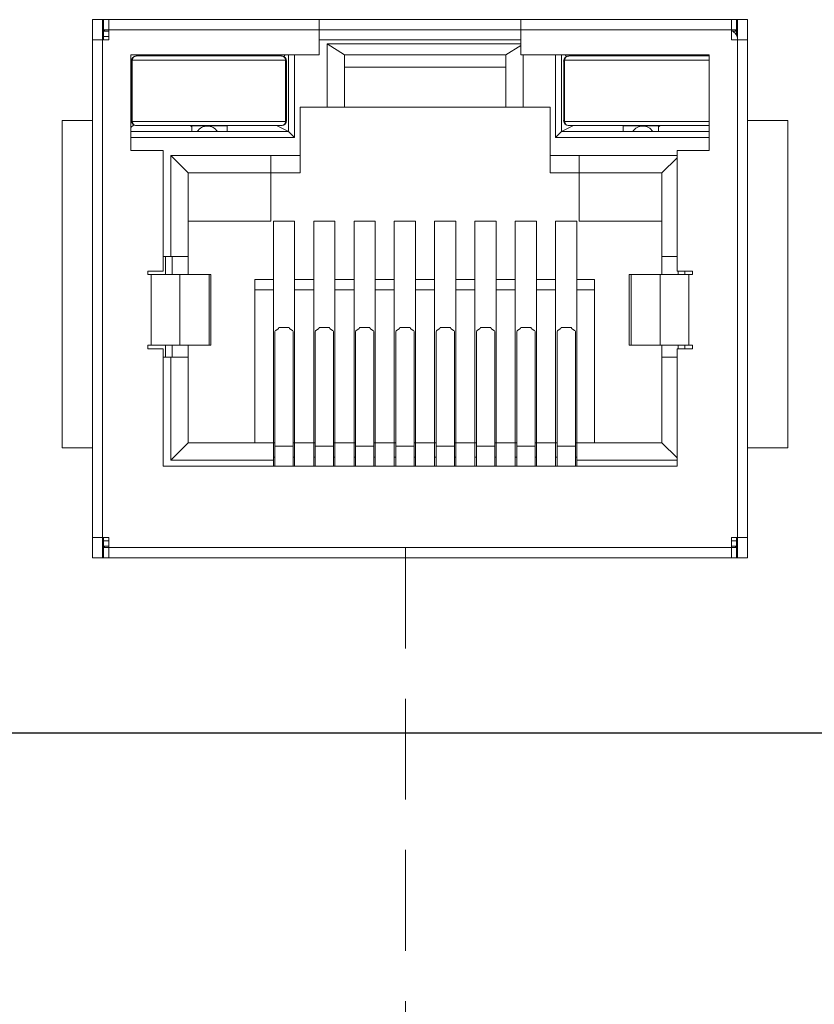
# Model space of a CAD drawing. Units: millimetres. Extents: x 5 to 415, y 5 to 293.
# Drawn here: x 200 to 210, y 263 to 275 of the extents above; entities that cross this region are included whole.
import ezdxf

# ---------------------------------------------------------------- set-up
doc = ezdxf.new("R2010")
doc.units = ezdxf.units.MM
doc.linetypes.add('HIDDEN', pattern=[1.905, 1.27, -0.635])
doc.layers.add('DIM', color=7, linetype='Continuous')

msp = doc.modelspace()

# ---------------------------------------------------------------- linework, layer by layer
at = {"color": 7, "linetype": 'Continuous', "lineweight": 15}
for p, q in [((201.374, 275.006), (201.501, 275.006)), ((201.374, 274.752), (201.374, 275.006)), ((201.501, 275.006), (201.501, 274.752)), ((201.513, 275.006), (201.501, 275.006)), ((201.513, 275.006), (201.513, 274.879)), ((201.578, 275.006), (201.513, 275.006)), ((204.231, 275.006), (201.578, 275.006)), ((201.578, 275.006), (201.578, 274.879)), ((204.231, 275.006), (204.231, 274.879)), ((206.771, 275.006), (204.231, 275.006)), ((209.424, 275.006), (206.771, 275.006)), ((206.771, 275.006), (206.771, 274.879)), ((209.424, 275.006), (209.424, 274.879)), ((209.489, 275.006), (209.424, 275.006)), ((209.489, 274.879), (209.489, 275.006)), ((209.502, 275.006), (209.489, 275.006)), ((209.502, 275.006), (209.629, 275.006)), ((209.502, 274.752), (209.502, 275.006)), ((209.629, 274.752), (209.629, 275.006)), ((201.513, 274.879), (201.501, 274.879)), ((201.513, 274.879), (201.578, 274.879)), ((201.513, 274.879), (201.513, 274.857)), ((201.513, 274.857), (201.516, 274.861)), ((201.513, 274.795), (201.513, 274.857)), ((201.513, 274.795), (201.513, 274.752)), ((201.578, 274.752), (201.578, 274.879)), ((201.578, 274.879), (204.231, 274.879)), ((204.231, 274.879), (204.231, 274.561)), ((204.231, 274.879), (206.771, 274.879)), ((206.771, 274.561), (206.771, 274.879)), ((206.771, 274.879), (209.424, 274.879)), ((209.424, 274.879), (209.424, 274.752)), ((209.424, 274.879), (209.489, 274.879)), ((209.489, 274.857), (209.486, 274.861)), ((209.489, 274.879), (209.489, 274.857)), ((209.502, 274.879), (209.489, 274.879)), ((209.489, 274.807), (209.489, 274.857)), ((201.374, 274.752), (201.374, 268.478)), ((201.374, 274.752), (201.501, 274.752)), ((201.501, 268.478), (201.501, 274.752)), ((201.501, 274.752), (201.578, 274.752)), ((204.231, 274.752), (206.771, 274.752)), ((206.771, 274.7), (204.329, 274.7)), ((204.329, 274.7), (204.329, 273.901)), ((204.329, 274.7), (204.549, 274.561)), ((206.771, 274.681), (206.581, 274.561)), ((209.424, 274.752), (209.502, 274.752)), ((209.502, 274.752), (209.502, 268.478)), ((209.629, 274.752), (209.502, 274.752)), ((209.629, 268.478), (209.629, 274.752)), ((204.231, 274.561), (201.856, 274.561)), ((201.856, 274.561), (201.856, 273.355)), ((202.625, 274.548), (202.625, 274.561)), ((203.069, 274.561), (203.069, 274.548)), ((203.784, 274.541), (203.801, 274.561)), ((203.844, 273.595), (203.844, 274.561)), ((203.92, 273.519), (203.92, 274.561)), ((206.581, 274.561), (204.549, 274.561)), ((204.549, 274.561), (204.549, 273.901)), ((206.581, 273.901), (206.581, 274.561)), ((209.146, 274.561), (206.771, 274.561)), ((206.801, 273.901), (206.801, 274.561)), ((207.209, 273.519), (207.209, 274.561)), ((207.285, 273.595), (207.285, 274.561)), ((207.345, 274.541), (207.328, 274.561)), ((208.06, 274.561), (208.06, 274.548)), ((208.505, 274.548), (208.505, 274.561)), ((209.146, 273.355), (209.146, 274.561)), ((201.863, 274.477), (201.856, 274.491)), ((204.549, 274.409), (206.581, 274.409)), ((203.99, 273.901), (204.329, 273.901)), ((203.99, 273.901), (203.99, 273.295)), ((204.549, 273.901), (204.329, 273.901)), ((206.581, 273.901), (204.549, 273.901)), ((206.801, 273.901), (206.581, 273.901)), ((206.801, 273.901), (207.139, 273.901)), ((207.139, 273.295), (207.139, 273.901)), ((200.993, 269.608), (200.993, 273.736)), ((200.993, 273.736), (201.374, 273.736)), ((201.856, 273.647), (201.893, 273.681)), ((202.625, 273.655), (202.598, 273.671)), ((202.625, 273.666), (202.812, 273.666)), ((202.625, 273.595), (202.625, 273.666)), ((202.826, 273.666), (203.069, 273.666)), ((202.975, 273.666), (202.979, 273.671)), ((203.069, 273.666), (203.069, 273.595)), ((203.694, 273.671), (203.844, 273.595)), ((207.435, 273.671), (207.285, 273.595)), ((208.304, 273.666), (208.06, 273.666)), ((208.06, 273.666), (208.06, 273.595)), ((208.151, 273.671), (208.155, 273.666)), ((208.505, 273.666), (208.317, 273.666)), ((208.505, 273.655), (208.531, 273.671)), ((208.505, 273.595), (208.505, 273.666)), ((209.629, 273.736), (210.137, 273.736)), ((210.137, 273.736), (210.137, 269.608)), ((201.856, 273.595), (203.844, 273.595)), ((203.92, 273.519), (203.844, 273.595)), ((207.285, 273.595), (207.209, 273.519)), ((209.146, 273.595), (207.285, 273.595)), ((201.856, 273.519), (203.92, 273.519)), ((209.146, 273.519), (207.209, 273.519)), ((201.856, 273.355), (202.263, 273.355)), ((202.263, 273.355), (202.263, 271.837)), ((203.622, 273.295), (202.36, 273.295)), ((202.36, 273.295), (202.36, 272.021)), ((202.36, 273.295), (202.58, 273.075)), ((203.622, 273.295), (203.99, 273.295)), ((203.622, 273.075), (203.622, 273.295)), ((203.99, 273.295), (203.99, 273.075)), ((207.139, 273.295), (207.508, 273.295)), ((207.139, 273.295), (207.139, 273.075)), ((208.74, 273.295), (207.508, 273.295)), ((207.508, 273.295), (207.508, 273.075)), ((208.74, 271.837), (208.74, 273.355)), ((208.74, 273.355), (209.146, 273.355)), ((208.74, 273.266), (208.549, 273.075)), ((203.622, 273.075), (202.58, 273.075)), ((202.58, 273.075), (202.58, 272.021)), ((203.99, 273.075), (203.622, 273.075)), ((203.622, 273.075), (203.622, 272.466)), ((207.508, 273.075), (207.139, 273.075)), ((207.508, 273.075), (208.549, 273.075)), ((207.508, 272.466), (207.508, 273.075)), ((208.549, 272.021), (208.549, 273.075)), ((202.58, 272.466), (203.622, 272.466)), ((203.653, 272.466), (203.92, 272.466)), ((203.653, 272.466), (203.653, 271.729)), ((203.92, 271.729), (203.92, 272.466)), ((204.161, 272.466), (204.428, 272.466)), ((204.161, 272.466), (204.161, 271.729)), ((204.428, 271.729), (204.428, 272.466)), ((204.669, 272.466), (204.936, 272.466)), ((204.669, 272.466), (204.669, 271.729)), ((204.936, 271.729), (204.936, 272.466)), ((205.177, 272.466), (205.444, 272.466)), ((205.177, 272.466), (205.177, 271.729)), ((205.444, 271.729), (205.444, 272.466)), ((205.685, 272.466), (205.952, 272.466)), ((205.685, 272.466), (205.685, 271.729)), ((205.952, 271.729), (205.952, 272.466)), ((206.193, 272.466), (206.46, 272.466)), ((206.193, 272.466), (206.193, 271.729)), ((206.46, 271.729), (206.46, 272.466)), ((206.701, 272.466), (206.968, 272.466)), ((206.701, 272.466), (206.701, 271.729)), ((206.968, 271.729), (206.968, 272.466)), ((207.209, 272.466), (207.476, 272.466)), ((207.209, 272.466), (207.209, 271.729)), ((207.476, 271.729), (207.476, 272.466)), ((207.508, 272.466), (208.549, 272.466)), ((202.263, 272.021), (202.36, 272.021)), ((202.36, 272.021), (202.58, 272.021)), ((202.377, 271.792), (202.377, 272.021)), ((202.58, 271.792), (202.58, 272.021)), ((208.549, 272.021), (208.74, 272.021)), ((208.549, 272.021), (208.549, 271.792)), ((202.263, 271.837), (202.07, 271.837)), ((202.07, 271.837), (202.07, 271.792)), ((202.07, 271.792), (202.114, 271.792)), ((202.114, 271.792), (202.114, 270.903)), ((202.114, 271.792), (202.475, 271.792)), ((202.475, 270.903), (202.475, 271.792)), ((202.842, 271.792), (202.475, 271.792)), ((202.842, 270.903), (202.842, 271.792)), ((202.866, 271.792), (202.842, 271.792)), ((202.866, 270.903), (202.866, 271.792)), ((208.136, 271.792), (208.136, 270.903)), ((208.16, 271.792), (208.136, 271.792)), ((208.16, 270.903), (208.16, 271.792)), ((208.16, 271.792), (208.527, 271.792)), ((208.527, 271.792), (208.527, 270.903)), ((208.888, 271.792), (208.527, 271.792)), ((208.933, 271.837), (208.74, 271.837)), ((208.752, 271.837), (208.752, 271.792)), ((208.888, 270.903), (208.888, 271.792)), ((208.933, 271.792), (208.888, 271.792)), ((208.933, 271.792), (208.933, 271.837)), ((203.653, 271.729), (203.419, 271.729)), ((203.419, 271.729), (203.419, 271.602)), ((203.653, 271.602), (203.653, 271.729)), ((204.161, 271.729), (203.92, 271.729)), ((203.92, 271.729), (203.92, 271.602)), ((204.161, 271.602), (204.161, 271.729)), ((204.669, 271.729), (204.428, 271.729)), ((204.428, 271.729), (204.428, 271.602)), ((204.669, 271.602), (204.669, 271.729)), ((205.177, 271.729), (204.936, 271.729)), ((204.936, 271.729), (204.936, 271.602)), ((205.177, 271.602), (205.177, 271.729)), ((205.685, 271.729), (205.444, 271.729)), ((205.444, 271.729), (205.444, 271.602)), ((205.685, 271.602), (205.685, 271.729)), ((206.193, 271.729), (205.952, 271.729)), ((205.952, 271.729), (205.952, 271.602)), ((206.193, 271.602), (206.193, 271.729)), ((206.701, 271.729), (206.46, 271.729)), ((206.46, 271.729), (206.46, 271.602)), ((206.701, 271.602), (206.701, 271.729)), ((207.209, 271.729), (206.968, 271.729)), ((206.968, 271.729), (206.968, 271.602)), ((207.209, 271.602), (207.209, 271.729)), ((207.698, 271.729), (207.476, 271.729)), ((207.476, 271.729), (207.476, 271.602)), ((207.698, 271.602), (207.698, 271.729)), ((203.419, 271.602), (203.419, 269.672)), ((203.419, 271.602), (203.653, 271.602)), ((203.653, 269.672), (203.653, 271.602)), ((203.92, 271.602), (203.92, 269.672)), ((203.92, 271.602), (204.161, 271.602)), ((204.161, 269.672), (204.161, 271.602)), ((204.428, 271.602), (204.669, 271.602)), ((204.428, 271.602), (204.428, 269.672)), ((204.669, 269.672), (204.669, 271.602)), ((204.936, 271.602), (204.936, 269.672)), ((204.936, 271.602), (205.177, 271.602)), ((205.177, 269.672), (205.177, 271.602)), ((205.444, 271.602), (205.444, 269.672)), ((205.444, 271.602), (205.685, 271.602)), ((205.685, 269.672), (205.685, 271.602)), ((205.952, 271.602), (205.952, 269.672)), ((205.952, 271.602), (206.193, 271.602)), ((206.193, 269.672), (206.193, 271.602)), ((206.46, 271.602), (206.46, 269.672)), ((206.46, 271.602), (206.701, 271.602)), ((206.701, 269.672), (206.701, 271.602)), ((206.968, 271.602), (206.968, 269.672)), ((206.968, 271.602), (207.209, 271.602)), ((207.209, 269.672), (207.209, 271.602)), ((207.476, 271.602), (207.476, 269.672)), ((207.476, 271.602), (207.698, 271.602)), ((207.698, 269.672), (207.698, 271.602)), ((203.672, 269.632), (203.672, 271.074)), ((203.712, 271.109), (203.682, 271.089)), ((203.852, 271.124), (203.722, 271.124)), ((203.892, 271.089), (203.862, 271.109)), ((203.902, 271.074), (203.902, 269.632)), ((204.18, 269.632), (204.18, 271.074)), ((204.22, 271.109), (204.19, 271.089)), ((204.36, 271.124), (204.23, 271.124)), ((204.4, 271.089), (204.37, 271.109)), ((204.41, 269.632), (204.41, 271.074)), ((204.688, 269.632), (204.688, 271.074)), ((204.728, 271.109), (204.698, 271.089)), ((204.868, 271.124), (204.738, 271.124)), ((204.908, 271.089), (204.878, 271.109)), ((204.918, 271.074), (204.918, 269.632)), ((205.196, 269.632), (205.196, 271.074)), ((205.236, 271.109), (205.206, 271.089)), ((205.376, 271.124), (205.246, 271.124)), ((205.416, 271.089), (205.386, 271.109)), ((205.426, 269.632), (205.426, 271.074)), ((205.704, 269.632), (205.704, 271.074)), ((205.744, 271.109), (205.714, 271.089)), ((205.884, 271.124), (205.754, 271.124)), ((205.924, 271.089), (205.894, 271.109)), ((205.934, 271.074), (205.934, 269.632)), ((206.212, 269.632), (206.212, 271.074)), ((206.252, 271.109), (206.222, 271.089)), ((206.392, 271.124), (206.262, 271.124)), ((206.432, 271.089), (206.402, 271.109)), ((206.442, 269.632), (206.442, 271.074)), ((206.72, 269.632), (206.72, 271.074)), ((206.76, 271.109), (206.73, 271.089)), ((206.9, 271.124), (206.77, 271.124)), ((206.94, 271.089), (206.91, 271.109)), ((206.95, 271.074), (206.95, 269.632)), ((207.228, 271.074), (207.228, 269.632)), ((207.268, 271.109), (207.238, 271.089)), ((207.408, 271.124), (207.278, 271.124)), ((207.448, 271.089), (207.418, 271.109)), ((207.458, 269.632), (207.458, 271.074)), ((202.07, 270.903), (202.114, 270.903)), ((202.07, 270.903), (202.07, 270.859)), ((202.07, 270.859), (202.263, 270.859)), ((202.114, 270.903), (202.475, 270.903)), ((202.263, 270.859), (202.263, 269.379)), ((202.377, 270.751), (202.377, 270.903)), ((202.475, 270.903), (202.842, 270.903)), ((202.58, 270.751), (202.58, 270.903)), ((202.842, 270.903), (202.866, 270.903)), ((208.136, 270.903), (208.16, 270.903)), ((208.527, 270.903), (208.16, 270.903)), ((208.888, 270.903), (208.527, 270.903)), ((208.549, 270.903), (208.549, 270.751)), ((208.74, 269.379), (208.74, 270.859)), ((208.74, 270.859), (208.933, 270.859)), ((208.752, 270.903), (208.752, 270.859)), ((208.933, 270.903), (208.888, 270.903)), ((208.933, 270.859), (208.933, 270.903)), ((202.36, 270.751), (202.263, 270.751)), ((202.36, 270.751), (202.36, 269.452)), ((202.58, 270.751), (202.36, 270.751)), ((202.58, 270.751), (202.58, 269.672)), ((208.549, 269.672), (208.549, 270.751)), ((208.74, 270.751), (208.549, 270.751)), ((201.374, 269.608), (200.993, 269.608)), ((202.36, 269.452), (202.58, 269.672)), ((202.58, 269.672), (203.653, 269.672)), ((203.653, 269.672), (203.653, 269.452)), ((203.672, 269.672), (203.653, 269.672)), ((203.902, 269.632), (203.672, 269.632)), ((203.672, 269.379), (203.672, 269.632)), ((203.92, 269.672), (203.902, 269.672)), ((203.902, 269.632), (203.902, 269.379)), ((203.92, 269.672), (203.92, 269.379)), ((204.161, 269.672), (203.92, 269.672)), ((204.161, 269.379), (204.161, 269.672)), ((204.18, 269.672), (204.161, 269.672)), ((204.18, 269.379), (204.18, 269.632)), ((204.18, 269.632), (204.41, 269.632)), ((204.428, 269.672), (204.41, 269.672)), ((204.41, 269.379), (204.41, 269.632)), ((204.428, 269.672), (204.428, 269.379)), ((204.669, 269.672), (204.428, 269.672)), ((204.669, 269.379), (204.669, 269.672)), ((204.688, 269.672), (204.669, 269.672)), ((204.688, 269.632), (204.918, 269.632)), ((204.688, 269.379), (204.688, 269.632)), ((204.936, 269.672), (204.918, 269.672)), ((204.918, 269.632), (204.918, 269.379)), ((204.936, 269.672), (204.936, 269.379)), ((205.177, 269.672), (204.936, 269.672)), ((205.177, 269.379), (205.177, 269.672)), ((205.196, 269.672), (205.177, 269.672)), ((205.196, 269.379), (205.196, 269.632)), ((205.196, 269.632), (205.426, 269.632)), ((205.444, 269.672), (205.426, 269.672)), ((205.426, 269.379), (205.426, 269.632)), ((205.444, 269.672), (205.444, 269.379)), ((205.685, 269.672), (205.444, 269.672)), ((205.685, 269.379), (205.685, 269.672)), ((205.704, 269.672), (205.685, 269.672)), ((205.704, 269.632), (205.934, 269.632)), ((205.704, 269.379), (205.704, 269.632)), ((205.952, 269.672), (205.934, 269.672)), ((205.934, 269.632), (205.934, 269.379)), ((205.952, 269.672), (205.952, 269.379)), ((206.193, 269.672), (205.952, 269.672)), ((206.193, 269.379), (206.193, 269.672)), ((206.212, 269.672), (206.193, 269.672)), ((206.212, 269.379), (206.212, 269.632)), ((206.212, 269.632), (206.442, 269.632)), ((206.46, 269.672), (206.442, 269.672)), ((206.442, 269.379), (206.442, 269.632)), ((206.46, 269.672), (206.46, 269.379)), ((206.701, 269.672), (206.46, 269.672)), ((206.701, 269.379), (206.701, 269.672)), ((206.72, 269.672), (206.701, 269.672)), ((206.72, 269.632), (206.95, 269.632)), ((206.72, 269.379), (206.72, 269.632)), ((206.968, 269.672), (206.95, 269.672)), ((206.95, 269.632), (206.95, 269.379)), ((206.968, 269.672), (206.968, 269.379)), ((207.209, 269.672), (206.968, 269.672)), ((207.209, 269.379), (207.209, 269.672)), ((207.228, 269.672), (207.209, 269.672)), ((207.228, 269.632), (207.458, 269.632)), ((207.228, 269.632), (207.228, 269.379)), ((207.476, 269.672), (207.458, 269.672)), ((207.458, 269.379), (207.458, 269.632)), ((207.476, 269.672), (208.549, 269.672)), ((207.476, 269.452), (207.476, 269.672)), ((208.74, 269.481), (208.549, 269.672)), ((210.137, 269.608), (209.629, 269.608)), ((202.36, 269.452), (203.653, 269.452)), ((203.653, 269.491), (203.672, 269.491)), ((203.653, 269.379), (203.653, 269.452)), ((203.902, 269.491), (203.92, 269.491)), ((204.18, 269.491), (204.161, 269.491)), ((204.41, 269.491), (204.428, 269.491)), ((204.688, 269.491), (204.669, 269.491)), ((204.918, 269.491), (204.936, 269.491)), ((205.196, 269.491), (205.177, 269.491)), ((205.426, 269.491), (205.444, 269.491)), ((205.704, 269.491), (205.685, 269.491)), ((205.934, 269.491), (205.952, 269.491)), ((206.212, 269.491), (206.193, 269.491)), ((206.442, 269.491), (206.46, 269.491)), ((206.72, 269.491), (206.701, 269.491)), ((206.95, 269.491), (206.968, 269.491)), ((207.209, 269.491), (207.228, 269.491)), ((207.458, 269.491), (207.476, 269.491)), ((207.476, 269.452), (208.74, 269.452)), ((207.476, 269.452), (207.476, 269.379)), ((202.263, 269.379), (208.74, 269.379)), ((201.374, 268.478), (201.501, 268.478)), ((201.374, 268.478), (201.374, 268.224)), ((201.501, 268.478), (201.578, 268.478)), ((201.501, 268.224), (201.501, 268.478)), ((201.513, 268.478), (201.513, 268.435)), ((201.578, 268.351), (201.578, 268.478)), ((209.502, 268.478), (209.424, 268.478)), ((209.424, 268.351), (209.424, 268.478)), ((209.43, 268.478), (209.424, 268.475)), ((209.489, 268.435), (209.489, 268.478)), ((209.502, 268.478), (209.629, 268.478)), ((209.502, 268.478), (209.502, 268.224)), ((209.629, 268.224), (209.629, 268.478)), ((201.501, 268.351), (201.513, 268.351)), ((201.513, 268.372), (201.513, 268.435)), ((201.516, 268.368), (201.513, 268.372)), ((201.513, 268.372), (201.513, 268.351)), ((201.513, 268.351), (201.513, 268.224)), ((201.513, 268.351), (201.578, 268.351)), ((209.424, 268.351), (201.578, 268.351)), ((201.578, 268.351), (201.578, 268.224)), ((209.424, 268.224), (209.424, 268.351)), ((209.424, 268.351), (209.489, 268.351)), ((209.489, 268.372), (209.486, 268.368)), ((209.489, 268.435), (209.489, 268.372)), ((209.489, 268.351), (209.489, 268.372)), ((209.489, 268.224), (209.489, 268.351)), ((209.489, 268.351), (209.502, 268.351)), ((201.501, 268.224), (201.374, 268.224)), ((201.501, 268.224), (201.513, 268.224)), ((201.578, 268.224), (201.513, 268.224)), ((209.424, 268.224), (201.578, 268.224)), ((209.489, 268.224), (209.424, 268.224)), ((209.502, 268.224), (209.489, 268.224)), ((209.629, 268.224), (209.502, 268.224))]:
    msp.add_line(p, q, dxfattribs=at)
at = {"color": 8, "linetype": 'Continuous', "lineweight": 15}
for p, q in [((201.578, 274.795), (201.513, 274.795)), ((201.578, 274.861), (201.516, 274.861)), ((209.486, 274.861), (209.438, 274.861)), ((202.711, 273.666), (202.711, 273.671)), ((202.812, 273.666), (202.812, 273.671)), ((202.826, 273.671), (202.826, 273.666)), ((202.927, 273.671), (202.927, 273.666)), ((208.202, 273.671), (208.202, 273.666)), ((208.304, 273.671), (208.304, 273.666)), ((208.317, 273.666), (208.317, 273.671)), ((208.418, 273.671), (208.418, 273.666)), ((202.293, 272.021), (202.293, 271.792)), ((208.836, 271.792), (208.836, 271.837)), ((202.293, 270.903), (202.293, 270.751)), ((208.836, 270.859), (208.836, 270.903)), ((201.513, 268.435), (201.578, 268.435)), ((201.516, 268.368), (201.578, 268.368)), ((209.424, 268.435), (209.489, 268.435)), ((209.424, 268.368), (209.486, 268.368))]:
    msp.add_line(p, q, dxfattribs=at)
at = {"color": 7, "linetype": 'HIDDEN', "lineweight": 0}
msp.add_line((205.317, 268.351), (205.317, 252.454), dxfattribs=at)
at = {"color": 7, "linetype": 'Continuous', "lineweight": 15}
for centre, radius, start, end in [((201.549, 274.84), 0.0389, 92.5661, 146.0328), ((209.375, 274.752), 0.127, 360, 66.8775), ((209.454, 274.84), 0.0389, 33.9672, 87.4339), ((201.926, 274.484), 0.0635, 90, 180), ((202.32, 274.692), 0.15, 240.2939, 253.2902), ((202.32, 274.692), 0.15, 286.7098, 299.7061), ((203.323, 274.692), 0.15, 240.2939, 253.2902), ((203.323, 274.692), 0.15, 286.7098, 299.7061), ((203.755, 274.484), 0.0635, 0, 90), ((207.374, 274.484), 0.0635, 90, 180), ((207.806, 274.692), 0.15, 240.2939, 253.2902), ((207.806, 274.692), 0.15, 286.7098, 299.7061), ((208.809, 274.692), 0.15, 240.2939, 253.2902), ((208.809, 274.692), 0.15, 286.7098, 299.7061), ((201.877, 274.48), 0.015, 101.3549, 163.4757), ((207.325, 274.48), 0.015, 101.3549, 163.4757), ((201.877, 273.739), 0.015, 196.5243, 258.6451), ((201.926, 273.735), 0.0635, 180, 270), ((202.821, 273.515), 0.15, 32.3784, 147.6216), ((203.755, 273.735), 0.0635, 270, 0), ((203.804, 273.739), 0.015, 281.3546, 343.476), ((207.374, 273.735), 0.0635, 180, 270), ((208.308, 273.515), 0.15, 32.3784, 147.6216), ((203.691, 271.072), 0.0191, 117.7687, 173.3495), ((203.703, 271.126), 0.0191, 297.7687, 353.3495), ((203.871, 271.126), 0.0191, 186.6505, 242.2313), ((203.883, 271.072), 0.0191, 6.6505, 62.2313), ((204.199, 271.072), 0.0191, 117.7687, 173.3495), ((204.211, 271.126), 0.0191, 297.7676, 353.3468), ((204.379, 271.126), 0.0191, 186.6505, 242.2313), ((204.391, 271.072), 0.0191, 6.6505, 62.2313), ((204.707, 271.072), 0.0191, 117.7687, 173.3495), ((204.719, 271.126), 0.0191, 297.7687, 353.3495), ((204.887, 271.126), 0.0191, 186.6505, 242.2313), ((204.899, 271.072), 0.0191, 6.6505, 62.2313), ((205.215, 271.072), 0.0191, 117.7687, 173.3495), ((205.227, 271.126), 0.0191, 297.7676, 353.3468), ((205.395, 271.126), 0.0191, 186.6505, 242.2313), ((205.407, 271.072), 0.0191, 6.6505, 62.2313), ((205.723, 271.072), 0.0191, 117.7687, 173.3495), ((205.735, 271.126), 0.0191, 297.7687, 353.3495), ((205.903, 271.126), 0.0191, 186.6505, 242.2313), ((205.915, 271.072), 0.0191, 6.6505, 62.2313), ((206.231, 271.072), 0.0191, 117.7687, 173.3495), ((206.243, 271.126), 0.0191, 297.7676, 353.3468), ((206.411, 271.126), 0.0191, 186.6505, 242.2313), ((206.423, 271.072), 0.0191, 6.6505, 62.2313), ((206.739, 271.072), 0.0191, 117.7687, 173.3495), ((206.751, 271.126), 0.0191, 297.7687, 353.3495), ((206.919, 271.126), 0.0191, 186.6505, 242.2313), ((206.931, 271.072), 0.0191, 6.6505, 62.2313), ((207.247, 271.072), 0.0191, 117.7687, 173.3495), ((207.259, 271.126), 0.0191, 297.7676, 353.3468), ((207.427, 271.126), 0.0191, 186.6505, 242.2313), ((207.439, 271.072), 0.0191, 6.6505, 62.2313), ((201.549, 268.39), 0.0389, 213.9672, 267.4339), ((209.454, 268.39), 0.0389, 272.5661, 326.0328)]:
    msp.add_arc(centre, radius, start, end, dxfattribs=at)
for points, knots in [([(201.926, 274.548), (201.915, 274.548), (201.902, 274.543), (201.882, 274.523), (201.876, 274.508), (201.874, 274.495)], [0, 0, 0, 0, 0.5, 0.5, 1, 1, 1, 1]), ([(201.926, 274.548), (201.939, 274.548), (201.965, 274.548), (202.007, 274.548), (202.053, 274.548), (202.117, 274.548), (202.205, 274.548), (202.358, 274.548), (202.57, 274.548), (202.84, 274.548), (203.11, 274.548), (203.322, 274.548), (203.475, 274.548), (203.58, 274.548), (203.676, 274.548), (203.728, 274.548), (203.755, 274.548)], [0, 0, 0, 0, 0.031331, 0.062529, 0.09371, 0.124993, 0.187431, 0.249966, 0.374941, 0.499584, 0.625123, 0.749645, 0.812075, 0.874645, 0.937187, 1, 1, 1, 1]), ([(203.807, 274.495), (203.805, 274.508), (203.799, 274.523), (203.779, 274.543), (203.766, 274.548), (203.755, 274.548)], [0, 0, 0, 0, 0.5, 0.5, 1, 1, 1, 1]), ([(207.374, 274.548), (207.363, 274.548), (207.35, 274.543), (207.33, 274.523), (207.324, 274.508), (207.322, 274.495)], [0, 0, 0, 0, 0.5, 0.5, 1, 1, 1, 1]), ([(209.146, 274.548), (209.138, 274.548), (209.103, 274.548), (209.029, 274.548), (208.924, 274.548), (208.809, 274.548), (208.686, 274.548), (208.557, 274.548), (208.424, 274.548), (208.289, 274.548), (208.154, 274.548), (208.021, 274.548), (207.892, 274.548), (207.769, 274.548), (207.654, 274.548), (207.549, 274.548), (207.453, 274.548), (207.401, 274.548), (207.374, 274.548)], [0, 0, 0, 0, 0.019797, 0.084768, 0.150269, 0.215505, 0.280861, 0.346201, 0.411631, 0.476751, 0.54258, 0.608146, 0.67344, 0.738472, 0.803965, 0.869194, 0.93453, 1, 1, 1, 1]), ([(201.863, 273.735), (201.863, 273.759), (201.863, 273.808), (201.863, 273.883), (201.863, 273.958), (201.863, 274.034), (201.863, 274.128), (201.863, 274.238), (201.863, 274.363), (201.863, 274.444), (201.863, 274.484)], [0, 0, 0, 0, 0.100035, 0.199932, 0.300035, 0.40069, 0.502235, 0.669138, 0.83454, 1, 1, 1, 1]), ([(201.874, 273.724), (201.874, 273.85), (201.875, 273.98), (201.875, 274.242), (201.874, 274.37), (201.874, 274.495)], [0, 0, 0, 0, 0.5, 0.5, 1, 1, 1, 1]), ([(201.874, 274.495), (201.927, 274.495), (201.989, 274.495), (202.13, 274.495), (202.208, 274.495), (202.375, 274.495), (202.466, 274.495), (202.65, 274.495), (202.744, 274.495), (202.935, 274.495), (203.031, 274.495), (203.216, 274.495), (203.304, 274.495), (203.472, 274.495), (203.551, 274.495), (203.691, 274.495), (203.754, 274.495), (203.807, 274.495)], [0, 0, 0, 0, 0.125, 0.125, 0.25, 0.25, 0.375, 0.375, 0.5, 0.5, 0.625, 0.625, 0.75, 0.75, 0.875, 0.875, 1, 1, 1, 1]), ([(203.807, 274.495), (203.806, 274.369), (203.806, 274.239), (203.806, 273.977), (203.806, 273.849), (203.807, 273.724)], [0, 0, 0, 0, 0.5, 0.5, 1, 1, 1, 1]), ([(203.818, 274.484), (203.818, 274.46), (203.818, 274.411), (203.818, 274.336), (203.818, 274.261), (203.818, 274.185), (203.818, 274.091), (203.818, 273.981), (203.818, 273.856), (203.818, 273.775), (203.818, 273.735)], [0, 0, 0, 0, 0.100035, 0.199932, 0.300035, 0.40069, 0.502235, 0.669138, 0.83454, 1, 1, 1, 1]), ([(207.311, 273.735), (207.311, 273.759), (207.311, 273.807), (207.311, 273.881), (207.311, 273.956), (207.311, 274.032), (207.311, 274.125), (207.311, 274.235), (207.311, 274.362), (207.311, 274.443), (207.311, 274.484)], [0, 0, 0, 0, 0.099166, 0.198201, 0.297443, 0.397226, 0.497881, 0.666248, 0.833088, 1, 1, 1, 1]), ([(207.322, 274.495), (207.371, 274.495), (207.429, 274.495), (207.556, 274.495), (207.626, 274.495), (207.778, 274.495), (207.858, 274.495), (208.025, 274.495), (208.113, 274.495), (208.288, 274.495), (208.377, 274.495), (208.55, 274.495), (208.635, 274.495), (208.799, 274.495), (208.876, 274.495), (209.02, 274.495), (209.087, 274.495), (209.146, 274.495)], [0, 0, 0, 0, 0.125, 0.125, 0.25, 0.25, 0.375, 0.375, 0.5, 0.5, 0.625, 0.625, 0.75, 0.75, 0.875, 0.875, 1, 1, 1, 1]), ([(207.322, 273.724), (207.323, 273.849), (207.323, 273.977), (207.323, 274.239), (207.323, 274.369), (207.322, 274.495)], [0, 0, 0, 0, 0.5, 0.5, 1, 1, 1, 1]), ([(203.807, 273.724), (203.754, 273.724), (203.692, 273.724), (203.551, 273.724), (203.472, 273.724), (203.306, 273.724), (203.215, 273.724), (203.031, 273.724), (202.937, 273.724), (202.746, 273.724), (202.65, 273.724), (202.465, 273.724), (202.377, 273.724), (202.209, 273.724), (202.13, 273.724), (201.99, 273.724), (201.926, 273.724), (201.874, 273.724)], [0, 0, 0, 0, 0.125, 0.125, 0.25, 0.25, 0.375, 0.375, 0.5, 0.5, 0.625, 0.625, 0.75, 0.75, 0.875, 0.875, 1, 1, 1, 1]), ([(201.874, 273.724), (201.876, 273.711), (201.882, 273.696), (201.902, 273.676), (201.915, 273.671), (201.926, 273.671)], [0, 0, 0, 0, 0.5, 0.5, 1, 1, 1, 1]), ([(201.926, 273.671), (201.976, 273.671), (202.036, 273.671), (202.168, 273.671), (202.243, 273.671), (202.402, 273.671), (202.485, 273.671), (202.66, 273.671), (202.751, 273.671), (202.932, 273.671), (203.021, 273.671), (203.195, 273.671), (203.281, 273.671), (203.438, 273.671), (203.513, 273.671), (203.646, 273.671), (203.705, 273.671), (203.755, 273.671)], [0, 0, 0, 0, 0.125, 0.125, 0.25, 0.25, 0.375, 0.375, 0.5, 0.5, 0.625, 0.625, 0.75, 0.75, 0.875, 0.875, 1, 1, 1, 1]), ([(203.755, 273.671), (203.766, 273.671), (203.779, 273.676), (203.799, 273.696), (203.805, 273.711), (203.807, 273.724)], [0, 0, 0, 0, 0.5, 0.5, 1, 1, 1, 1]), ([(209.146, 273.724), (209.087, 273.724), (209.021, 273.724), (208.876, 273.724), (208.798, 273.724), (208.555, 273.724), (208.374, 273.724), (208.112, 273.724), (208.026, 273.724), (207.858, 273.724), (207.777, 273.724), (207.627, 273.724), (207.555, 273.724), (207.428, 273.724), (207.371, 273.724), (207.322, 273.724)], [0, 0, 0, 0, 0.125, 0.125, 0.25, 0.25, 0.5, 0.5, 0.625, 0.625, 0.75, 0.75, 0.875, 0.875, 1, 1, 1, 1]), ([(207.322, 273.724), (207.324, 273.711), (207.33, 273.696), (207.35, 273.676), (207.363, 273.671), (207.374, 273.671)], [0, 0, 0, 0, 0.5, 0.5, 1, 1, 1, 1]), ([(207.374, 273.671), (207.401, 273.671), (207.453, 273.671), (207.548, 273.671), (207.653, 273.671), (207.768, 273.671), (207.891, 273.671), (208.02, 273.671), (208.153, 273.671), (208.288, 273.671), (208.423, 273.671), (208.557, 273.671), (208.686, 273.671), (208.808, 273.671), (208.924, 273.671), (209.028, 273.671), (209.103, 273.671), (209.138, 273.671), (209.146, 273.671)], [0, 0, 0, 0, 0.065199, 0.130332, 0.195634, 0.261067, 0.326402, 0.391867, 0.457027, 0.522318, 0.587948, 0.653711, 0.718807, 0.784035, 0.84933, 0.914754, 0.980058, 1, 1, 1, 1])]:
    msp.add_open_spline(points, degree=3, knots=knots, dxfattribs=at)
for points in [[(203.818, 274.484), (203.818, 274.488), (203.814, 274.492), (203.807, 274.495)], [(207.311, 273.735), (207.311, 273.731), (207.315, 273.727), (207.322, 273.724)]]:
    msp.add_open_spline(points, degree=3, dxfattribs=at)
at = {"layer": 'DIM', "lineweight": 30}
msp.add_line((177.322, 266.016), (214.181, 266.016), dxfattribs=at)

doc.saveas('drawing.dxf')
